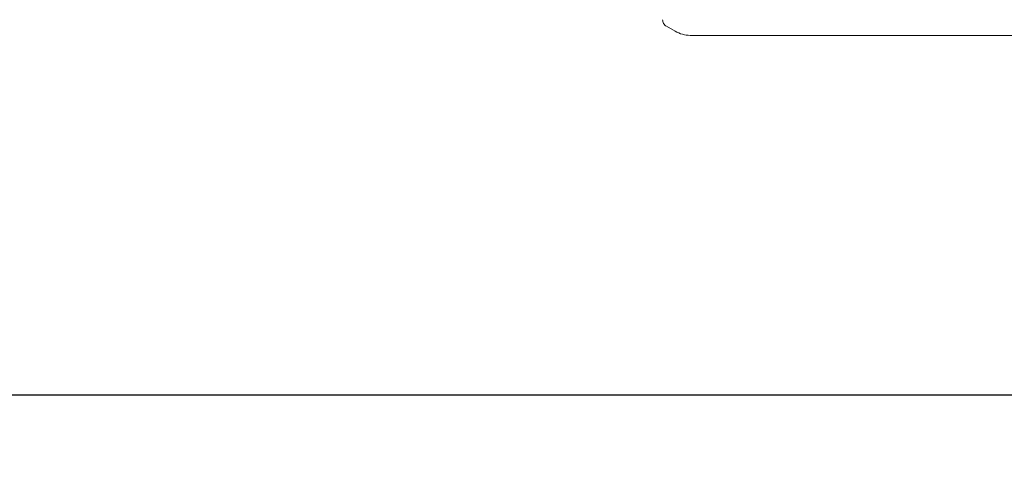
# Model space of a CAD drawing. Units: millimetres. Extents: x 3423 to 14889, y 1843 to 11098.
# Drawn here: x 8206 to 8337, y 4951 to 5013 of the extents above; entities that cross this region are included whole.
import ezdxf

# ---------------------------------------------------------------- set-up
doc = ezdxf.new("R2010")
doc.units = ezdxf.units.MM
doc.header["$PDSIZE"] = -1
doc.dimstyles.new('ISO-25', dxfattribs={"dimtxt": 100, "dimasz": 100, "dimexe": 1.25, "dimexo": 0.625, "dimgap": 20, "dimtad": 1, "dimdec": 0, "dimtxsty": 'Standard', "dimblk": 'OBLIQUE', "dimcen": 2.5, "dimadec": 0, "dimazin": 0, "dimtfac": 1, "dimtdec": 0, "dimtmove": 0, "dimatfit": 3, "dimfxl": 1, "dimarcsym": 0})

# ---------------------------------------------------------------- blocks, each defined once
blk = doc.blocks.new('_Oblique')
at = {"color": 0, "linetype": 'ByBlock', "lineweight": -2}
blk.add_line((-0.5, -0.5), (0.5, 0.5), dxfattribs=at)
blk = doc.blocks.new('*D3')
at = {"color": 0, "lineweight": -2, "transparency": 16777216}
for p, q in [((14405.56, 6060.61), (14405.56, 1892.06)), ((4005.56, 5823.06), (4005.56, 1892.06)), ((4005.56, 1893.31), (14405.56, 1893.31))]:
    blk.add_line(p, q, dxfattribs=at)
at = {"layer": 'Defpoints', "color": 0, "transparency": 16777216}
for p in [(14405.56, 6061.24), (4005.56, 5823.68), (14405.56, 1893.31)]:
    blk.add_point(p, dxfattribs=at)
at = {"color": 0, "lineweight": -2, "transparency": 16777216, "xscale": 100, "yscale": 100, "zscale": 100, "rotation": 180}
blk.add_blockref('_Oblique', (4005.56, 1893.31), dxfattribs=at)
at = {"color": 0, "lineweight": -2, "transparency": 16777216, "xscale": 100, "yscale": 100, "zscale": 100}
blk.add_blockref('_Oblique', (14405.56, 1893.31), dxfattribs=at)
at = {"color": 0, "transparency": 16777216, "insert": (9205.56, 1963.31), "char_height": 100, "attachment_point": 5}
blk.add_mtext('10400', dxfattribs=at)

msp = doc.modelspace()

# ---------------------------------------------------------------- linework, layer by layer
at = {"color": 7, "linetype": 'Continuous', "lineweight": 18}
for p, q in [((8292.05, 5011.87), (8293.22, 5011.19)), ((8295.22, 5010.65), (8326.55, 5010.65)), ((8357.88, 5010.65), (8326.55, 5010.65))]:
    msp.add_line(p, q, dxfattribs=at)
at = {"color": 7, "linetype": 'Continuous', "lineweight": 30}
msp.add_line((9098.56, 4962.8), (6304.56, 4962.8), dxfattribs=at)
at = {"color": 7, "linetype": 'Continuous', "lineweight": 18}
for points, knots in [([(8291.55, 5012.73), (8291.56, 5012.64), (8291.57, 5012.47), (8291.68, 5012.23), (8291.84, 5012.01), (8291.98, 5011.91), (8292.05, 5011.87)], [0, 0, 0, 0, 0.249999, 0.5, 0.750001, 1, 1, 1, 1]), ([(8293.22, 5011.19), (8293.54, 5011.04), (8294.17, 5010.72), (8294.87, 5010.68), (8295.22, 5010.65)], [0, 0, 0, 0, 0.5, 1, 1, 1, 1])]:
    msp.add_open_spline(points, degree=3, knots=knots, dxfattribs=at)

# ---------------------------------------------------------------- dimensions: what is measured, and where the dimension line sits
dim = msp.add_linear_dim(base=(14405.56, 1893.31), p1=(4005.56, 5823.68), p2=(14405.56, 6061.24), dimstyle='ISO-25')
dim.commit()
dim.dimension.update_dxf_attribs({"geometry": '*D3', "text_midpoint": (9205.56, 1893.31), "dimtype": 160})

doc.saveas('drawing.dxf')
